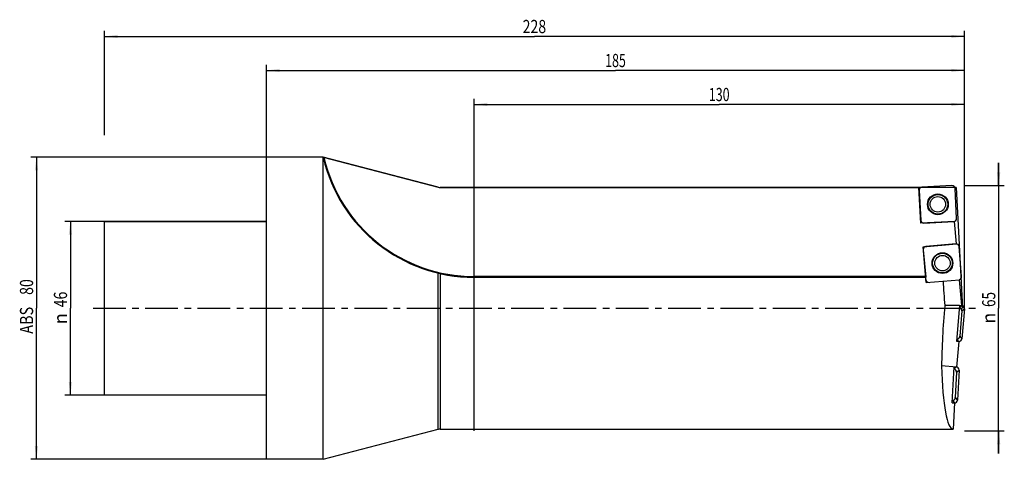
# Model space of a CAD drawing. Units: millimetres. Extents: x -65 to 196, y -40 to 76.
import ezdxf
from ezdxf.enums import TextEntityAlignment as Align

# ---------------------------------------------------------------- set-up
doc = ezdxf.new("R2010")
doc.units = ezdxf.units.MM
doc.header["$LTSCALE"] = 23.1
doc.linetypes.add('CENTER', pattern=[0.6, 0.375, -0.075, 0.075, -0.075])
doc.layers.get('0').update_dxf_attribs({"linetype": 'CONTINUOUS'})
for name, color, linetype in [('_03_2D_ZEICHNUNG_BEMASSUNGEN', 7, 'CONTINUOUS'), ('_26_BEZUGSACHSEN', 7, 'CONTINUOUS'), ('_30_VOLUMEN', 7, 'CONTINUOUS'), ('CUT', 7, 'CONTINUOUS'), ('K_CUT', 7, 'CONTINUOUS'), ('NOCUT', 7, 'CONTINUOUS')]:
    doc.layers.add(name, color=color, linetype=linetype)
doc.styles.get("Standard").update_dxf_attribs({"font": 'SIMPLEX.SHX', "width": 0.7})
doc.styles.add('TEXTSTYLE_2', font='gdt', dxfattribs={"width": 0.7})
doc.dimstyles.new('DIMSTYLE_1', dxfattribs={"dimtxt": 3.5, "dimasz": 3.5, "dimexe": 1.5, "dimexo": 0, "dimgap": 0.875, "dimtad": 1, "dimdsep": 46, "dimtxsty": 'STANDARD', "dimblk": '_FILLED', "dimblk1": '_FILLED', "dimblk2": '_FILLED', "dimcen": 0.09, "dimclrt": 2, "dimazin": 2, "dimtp": 0.5, "dimtm": 0.5, "dimtfac": 1, "dimtofl": 0, "dimtmove": 0, "dimatfit": 3, "dimldrblk": '_FILLED', "dimfxl": 1, "dimtolj": 1, "dimarcsym": 0})
doc.dimstyles.new('DIMSTYLE_2', dxfattribs={"dimtxt": 3.5, "dimasz": 3.5, "dimexe": 1.5, "dimexo": 0, "dimgap": 0.875, "dimtad": 1, "dimdsep": 46, "dimtxsty": 'STANDARD', "dimblk": '_FILLED', "dimblk1": '_FILLED', "dimblk2": '_FILLED', "dimcen": 0.09, "dimclrt": 2, "dimazin": 2, "dimtp": 0.3, "dimtm": 0.3, "dimtfac": 1, "dimtofl": 0, "dimtmove": 0, "dimatfit": 3, "dimldrblk": '_FILLED', "dimfxl": 1, "dimtolj": 1, "dimarcsym": 0})

# ---------------------------------------------------------------- blocks, each defined once
blk = doc.blocks.new('_FILLED')
at = {"color": 0, "linetype": 'BYBLOCK'}
blk.add_solid([(0, 0), (-1, 0.125), (-1, -0.125)], dxfattribs=at)
blk = doc.blocks.new('*D0')
at = {"layer": '_03_2D_ZEICHNUNG_BEMASSUNGEN', "color": 7, "linetype": 'CONTINUOUS'}
for p, q in [((-43, 45.87), (-43, 73.5)), ((185, 45.87), (185, 73.5)), ((-43, 72), (71, 72)), ((185, 72), (71, 72))]:
    blk.add_line(p, q, dxfattribs=at)
at = {"layer": '_03_2D_ZEICHNUNG_BEMASSUNGEN', "color": 7, "linetype": 'CONTINUOUS', "xscale": 3.5, "yscale": 3.5, "zscale": 3.5, "rotation": 180}
blk.add_blockref('_FILLED', (-43, 72), dxfattribs=at)
at = {"layer": '_03_2D_ZEICHNUNG_BEMASSUNGEN', "color": 7, "linetype": 'CONTINUOUS', "xscale": 3.5, "yscale": 3.5, "zscale": 3.5}
blk.add_blockref('_FILLED', (185, 72), dxfattribs=at)
at = {"layer": '_03_2D_ZEICHNUNG_BEMASSUNGEN', "color": 2, "linetype": 'CONTINUOUS', "width": 0.785714}
blk.add_text('228', height=3.5, dxfattribs=at).set_placement((71, 72.88), align=Align.CENTER)
blk = doc.blocks.new('*D1')
at = {"layer": '_03_2D_ZEICHNUNG_BEMASSUNGEN', "color": 7, "linetype": 'CONTINUOUS'}
for p, q in [((-43, 23), (-53.5, 23)), ((-52, 23), (-52, 0)), ((-52, -23), (-52, 0)), ((-43, -23), (-53.5, -23))]:
    blk.add_line(p, q, dxfattribs=at)
at = {"layer": '_03_2D_ZEICHNUNG_BEMASSUNGEN', "color": 7, "linetype": 'CONTINUOUS', "xscale": 3.5, "yscale": 3.5, "zscale": 3.5}
for p, rotation in [((-52, 23), 90), ((-52, -23), 270)]:
    blk.add_blockref('_FILLED', p, dxfattribs=dict(at, rotation=rotation))
at = {"layer": '_03_2D_ZEICHNUNG_BEMASSUNGEN', "color": 2, "linetype": 'CONTINUOUS', "width": 0.785714}
blk.add_text('46', height=3.5, rotation=90, dxfattribs=at).set_placement((-52.88, 2.33), align=Align.CENTER)
at = {"layer": '_03_2D_ZEICHNUNG_BEMASSUNGEN', "color": 2, "linetype": 'CONTINUOUS', "style": 'TEXTSTYLE_2'}
blk.add_text('n', height=3.5, rotation=90, dxfattribs=at).set_placement((-52.88, -2.75), align=Align.CENTER)
blk = doc.blocks.new('*D2')
at = {"layer": '_03_2D_ZEICHNUNG_BEMASSUNGEN', "color": 7, "linetype": 'CONTINUOUS'}
for p, q in [((194.07, 32.5), (194.07, 38.5)), ((194.07, 38.5), (194.07, 0)), ((185, 32.5), (195.57, 32.5)), ((194.07, -38.5), (194.07, 0)), ((185, -32.5), (195.57, -32.5)), ((194.07, -32.5), (194.07, -38.5))]:
    blk.add_line(p, q, dxfattribs=at)
at = {"layer": '_03_2D_ZEICHNUNG_BEMASSUNGEN', "color": 7, "linetype": 'CONTINUOUS', "xscale": 3.5, "yscale": 3.5, "zscale": 3.5}
for p, rotation in [((194.07, 32.5), 270), ((194.07, -32.5), 90)]:
    blk.add_blockref('_FILLED', p, dxfattribs=dict(at, rotation=rotation))
at = {"layer": '_03_2D_ZEICHNUNG_BEMASSUNGEN', "color": 2, "linetype": 'CONTINUOUS', "width": 0.75}
blk.add_text('65', height=3.5, rotation=90, dxfattribs=at).set_placement((193.19, 2.33), align=Align.CENTER)
at = {"layer": '_03_2D_ZEICHNUNG_BEMASSUNGEN', "color": 2, "linetype": 'CONTINUOUS', "style": 'TEXTSTYLE_2'}
blk.add_text('n', height=3.5, rotation=90, dxfattribs=at).set_placement((193.19, -2.62), align=Align.CENTER)
blk = doc.blocks.new('*D3')
at = {"layer": '_03_2D_ZEICHNUNG_BEMASSUNGEN', "color": 7, "linetype": 'CONTINUOUS'}
for p, q in [((55, -32.5), (55, 55.5)), ((185, 32.5), (185, 55.5)), ((55, 54), (120, 54)), ((185, 54), (120, 54))]:
    blk.add_line(p, q, dxfattribs=at)
at = {"layer": '_03_2D_ZEICHNUNG_BEMASSUNGEN', "color": 7, "linetype": 'CONTINUOUS', "xscale": 3.5, "yscale": 3.5, "zscale": 3.5, "rotation": 180}
blk.add_blockref('_FILLED', (55, 54), dxfattribs=at)
at = {"layer": '_03_2D_ZEICHNUNG_BEMASSUNGEN', "color": 7, "linetype": 'CONTINUOUS', "xscale": 3.5, "yscale": 3.5, "zscale": 3.5}
blk.add_blockref('_FILLED', (185, 54), dxfattribs=at)
at = {"layer": '_03_2D_ZEICHNUNG_BEMASSUNGEN', "color": 2, "linetype": 'CONTINUOUS', "width": 0.690476}
blk.add_text('130', height=3.5, dxfattribs=at).set_placement((120, 54.875), align=Align.CENTER)
blk = doc.blocks.new('*D4')
at = {"layer": '_03_2D_ZEICHNUNG_BEMASSUNGEN', "color": 7, "linetype": 'CONTINUOUS'}
for p, q in [((0, 40), (-62.5, 40)), ((-61, 40), (-61, 0)), ((-61, -40), (-61, 0)), ((0, -40), (-62.5, -40))]:
    blk.add_line(p, q, dxfattribs=at)
at = {"layer": '_03_2D_ZEICHNUNG_BEMASSUNGEN', "color": 7, "linetype": 'CONTINUOUS', "xscale": 3.5, "yscale": 3.5, "zscale": 3.5}
for p, rotation in [((-61, 40), 90), ((-61, -40), 270)]:
    blk.add_blockref('_FILLED', p, dxfattribs=dict(at, rotation=rotation))
at = {"layer": '_03_2D_ZEICHNUNG_BEMASSUNGEN', "color": 2, "linetype": 'CONTINUOUS'}
for s, width, p in [('80', 0.785714, (-61.875, 5.625)), ('ABS ', 0.803571, (-61.875, -2.75))]:
    blk.add_text(s, height=3.5, rotation=90, dxfattribs=dict(at, width=width)).set_placement(p, align=Align.CENTER)
blk = doc.blocks.new('*D5')
at = {"layer": '_03_2D_ZEICHNUNG_BEMASSUNGEN', "color": 7, "linetype": 'CONTINUOUS'}
for p, q in [((0, 40), (0, 64.5)), ((0, 63), (92.5, 63)), ((185, 63), (92.5, 63)), ((185, -0.09), (185, 64.5))]:
    blk.add_line(p, q, dxfattribs=at)
at = {"layer": '_03_2D_ZEICHNUNG_BEMASSUNGEN', "color": 7, "linetype": 'CONTINUOUS', "xscale": 3.5, "yscale": 3.5, "zscale": 3.5, "rotation": 180}
blk.add_blockref('_FILLED', (0, 63), dxfattribs=at)
at = {"layer": '_03_2D_ZEICHNUNG_BEMASSUNGEN', "color": 7, "linetype": 'CONTINUOUS', "xscale": 3.5, "yscale": 3.5, "zscale": 3.5}
blk.add_blockref('_FILLED', (185, 63), dxfattribs=at)
at = {"layer": '_03_2D_ZEICHNUNG_BEMASSUNGEN', "color": 2, "linetype": 'CONTINUOUS', "width": 0.690476}
blk.add_text('185', height=3.5, dxfattribs=at).set_placement((92.5, 63.88), align=Align.CENTER)

msp = doc.modelspace()

# ---------------------------------------------------------------- linework, layer by layer
at = {"layer": '_26_BEZUGSACHSEN', "color": 4, "linetype": 'CONTINUOUS'}
for p, q in [((46, 32), (172.953, 32)), ((173.449, 22.536), (172.953, 32)), ((174.848, 6.803), (174.019, 16.287)), ((55, 8.2), (174.726, 8.2))]:
    msp.add_line(p, q, dxfattribs=at)
at = {"layer": '_26_BEZUGSACHSEN', "color": 7, "linetype": 'CONTINUOUS'}
msp.add_line((174.709, 8.4), (55, 8.4), dxfattribs=at)
at = {"layer": '_26_BEZUGSACHSEN', "color": 7, "linetype": 'CENTER'}
msp.add_line((-46, 0), (188.074, 0), dxfattribs=at)
at = {"layer": '_30_VOLUMEN', "color": 4, "linetype": 'CONTINUOUS'}
for p, q in [((0, -40), (0, 40)), ((15, 40), (0, 40)), ((15, 40), (45.496, 32.064)), ((15, -40), (15, 39.999)), ((172.969, 31.7), (173.107, 31.7)), ((181.667, 32.499), (173.742, 32.084)), ((182.915, 23.825), (182.5, 31.75)), ((172.993, 31.251), (173.408, 23.327)), ((-43, -23), (-43, 23)), ((0, 23), (-43, 23)), ((182.349, 23.002), (173.449, 22.536)), ((182.869, 17.061), (182.349, 23.002)), ((174.019, 16.287), (182.869, 17.061)), ((184.263, 8.422), (183.572, 16.327)), ((174.088, 15.498), (174.726, 8.2)), ((174.848, 6.803), (183.698, 7.577)), ((184.301, 0.694), (183.698, 7.577)), ((183.683, 0.7), (179.787, 0.7)), ((183.683, 0.7), (182.858, -8.736)), ((183.679, 0.749), (184.301, 0.694)), ((183.679, 0.749), (183.683, 0.7)), ((184.332, -0.72), (183.748, -7.402)), ((184.998, -0.162), (184.306, -8.067)), ((182.858, -8.736), (183.47, -8.789)), ((183.47, -8.789), (182.878, -15.554)), ((182.878, -15.554), (178.935, -15.278)), ((181.766, -25.029), (182.265, -15.522)), ((182.265, -15.522), (182.878, -15.554)), ((182.932, -16.965), (182.581, -23.663)), ((183.578, -16.384), (183.162, -24.309)), ((0, -23), (-43, -23)), ((181.766, -25.029), (182.38, -25.061)), ((182.38, -25.061), (182.016, -32)), ((15, -40), (45.496, -32.064)), ((46, -32), (182.016, -32)), ((15, -40), (0, -40))]:
    msp.add_line(p, q, dxfattribs=at)
at = {"layer": '_30_VOLUMEN', "color": 7, "linetype": 'CONTINUOUS'}
for p, q in [((45.496, -32.064), (45.496, 9.315)), ((46, 9.199), (46, -32)), ((55, 8.4), (55, 8.2)), ((183.636, 0.158), (184.277, 0.696)), ((184.332, -0.72), (184.998, -0.162)), ((183.748, -7.402), (184.306, -8.067)), ((182.91, -8.146), (183.448, -8.787)), ((182.235, -16.085), (182.828, -15.552)), ((182.932, -16.965), (183.578, -16.384)), ((181.796, -24.466), (182.33, -25.058)), ((182.581, -23.663), (183.162, -24.309))]:
    msp.add_line(p, q, dxfattribs=at)
at = {"layer": '_30_VOLUMEN', "color": 4, "linetype": 'CONTINUOUS'}
for centre, radius in [((177.954, 27.538), 2.75), ((177.954, 27.538), 2.05), ((179.175, 11.96), 2.75), ((179.175, 11.96), 2.05)]:
    msp.add_circle(centre, radius, dxfattribs=at)
at = {"layer": '_30_VOLUMEN', "color": 7, "linetype": 'CONTINUOUS'}
for centre in [(177.954, 27.538), (179.175, 11.96)]:
    msp.add_circle(centre, 2.604, dxfattribs=at)
at = {"layer": '_30_VOLUMEN', "color": 4, "linetype": 'CONTINUOUS'}
for centre, radius, start, end in [((55, 49.257), 41.057, 193.17647, 270), ((46, 34), 2, 255.41436, 270), ((46, -34), 2, 90, 104.58564)]:
    msp.add_arc(centre, radius, start, end, dxfattribs=at)
at = {"layer": '_30_VOLUMEN', "color": 7, "linetype": 'CONTINUOUS'}
msp.add_arc((55, 49.257), 40.857, 193.17743, 270, dxfattribs=at)
at = {"layer": '_30_VOLUMEN', "color": 4, "linetype": 'CONTINUOUS'}
for centre, major_axis, ratio, start_param, end_param in [((173.8, 31.278), (-0.606, 0.546), 0.9808148, -0.775713, 0.775713), ((181.694, 31.692), (0.546, 0.606), 0.9808148, -0.775713, 0.775713), ((182.107, 23.798), (0.606, -0.546), 0.9808148, 5.5074723, 7.0588983), ((174.214, 23.385), (-0.546, -0.606), 0.9808148, -0.775713, 0.775713), ((174.894, 15.553), (-0.625, 0.524), 0.9808148, -0.775713, 0.775713), ((182.768, 16.241), (0.524, 0.625), 0.9808148, 5.5074723, 7.0588983), ((183.457, 8.367), (0.625, -0.524), 0.9808148, 5.6969662, 7.0588983), ((175.583, 7.678), (-0.524, -0.625), 0.9808148, -0.775713, 0.775713), ((184.361, 0), (-2.856, 31.998), 0.1399846, 1.3315039, 1.5364264), ((184.239, 0), (2.856, 31.998), 0.1399846, 1.5614127, 2.0810409), ((183.526, -0.665), (-0.625, -0.524), 0.9808148, 2.3658797, 3.8898542), ((184.191, -0.107), (0.625, 0.524), 0.9808148, -0.775713, 0.7473241), ((182.944, -7.316), (-0.524, 0.625), 0.9808148, 2.3933311, 3.9173056), ((183.503, -7.981), (-0.524, 0.625), 0.9808148, -3.8901482, -2.3658797), ((183.693, 0), (1.711, 31.999), 0.1403405, -4.2071346, -3.1340897), ((182.77, -16.357), (0.606, 0.546), 0.9808148, -0.775713, 0.775713), ((182.125, -16.939), (-0.606, -0.546), 0.9808148, 2.3658797, 3.8549635), ((181.775, -23.605), (-0.546, 0.606), 0.9808148, 2.4282216, 3.9173056), ((182.356, -24.251), (-0.546, 0.606), 0.9808148, -3.9173056, -2.3658797)]:
    msp.add_ellipse(centre, major_axis=major_axis, ratio=ratio, start_param=start_param, end_param=end_param, dxfattribs=at)
msp.add_open_spline([(15, 39.999), (15, 40), (15.003, 39.999), (15.005, 39.999), (15.011, 39.997), (15.023, 39.994), (15.042, 39.989), (15.07, 39.982), (15.103, 39.973), (15.153, 39.96), (15.192, 39.95), (15.219, 39.943)], degree=3, knots=[0, 0, 0, 0, 0.0052394, 0.0211795, 0.047529, 0.0838602, 0.1833954, 0.3131803, 0.4660042, 0.6353256, 1, 1, 1, 1], dxfattribs=at)
at = {"layer": 'CUT', "color": 1, "linetype": 'CONTINUOUS'}
for p, q in [((181.667, 32.499), (173.742, 32.084)), ((182.915, 23.825), (182.5, 31.75)), ((172.993, 31.251), (173.408, 23.327)), ((174.24, 22.577), (182.165, 22.992)), ((184.998, -0.162), (184.306, -8.067))]:
    msp.add_line(p, q, dxfattribs=at)
for centre, major_axis, start_param, end_param in [((173.8, 31.278), (0.606, -0.546), 2.3658797, 3.9173056), ((181.694, 31.692), (0.546, 0.606), -0.775713, 0.775713), ((182.107, 23.798), (0.606, -0.546), -0.775713, 0.775713), ((174.214, 23.385), (0.546, 0.606), -3.9173056, -2.3658797), ((184.191, -0.107), (0.625, 0.524), -0.775713, 0.775713), ((183.503, -7.981), (-0.524, 0.625), -3.9173056, -2.3658797)]:
    msp.add_ellipse(centre, major_axis=major_axis, ratio=0.9808148, start_param=start_param, end_param=end_param, dxfattribs=at)
at = {"layer": 'K_CUT', "color": 5, "linetype": 'CONTINUOUS'}
for p, q in [((181.667, 32.499), (173.742, 32.084)), ((182.915, 23.825), (182.5, 31.75)), ((172.993, 31.251), (173.408, 23.327)), ((174.24, 22.577), (182.165, 22.992)), ((182.713, 17.048), (174.808, 16.356)), ((184.263, 8.422), (183.572, 16.327)), ((174.088, 15.498), (174.709, 8.4)), ((184.998, -0.162), (184.306, -8.067)), ((183.578, -16.384), (183.162, -24.309))]:
    msp.add_line(p, q, dxfattribs=at)
for centre, major_axis, start_param, end_param in [((173.8, 31.278), (-0.606, 0.546), 5.5074723, 7.0588983), ((181.694, 31.692), (0.546, 0.606), 5.5074723, 7.0588983), ((182.107, 23.798), (0.606, -0.546), 5.5074723, 7.0588983), ((174.214, 23.385), (-0.546, -0.606), 5.5074723, 7.0588983), ((174.894, 15.553), (-0.625, 0.524), 5.5074723, 7.0588983), ((182.768, 16.241), (0.524, 0.625), 5.5074723, 7.0588983), ((183.457, 8.367), (0.625, -0.524), 5.8045539, 7.0588983), ((175.583, 7.678), (-0.524, -0.625), 5.5074723, 7.0588983), ((184.191, -0.107), (0.625, 0.524), -0.775713, 0.775713), ((183.503, -7.981), (-0.524, 0.625), -3.8899265, -2.3658797), ((182.77, -16.357), (0.606, 0.546), -0.775713, 0.775713), ((182.356, -24.251), (-0.546, 0.606), -3.8842966, -2.3658797)]:
    msp.add_ellipse(centre, major_axis=major_axis, ratio=0.9808148, start_param=start_param, end_param=end_param, dxfattribs=at)
at = {"layer": 'NOCUT', "color": 7, "linetype": 'CONTINUOUS'}
for p, q in [((0, 23), (0, 40)), ((15, 40), (0, 40)), ((45.496, 32.064), (15, 40)), ((182.823, 32), (46, 32)), ((182.823, 32), (184.5, 0)), ((-43, 0), (-43, 23)), ((-43, 23), (0, 23))]:
    msp.add_line(p, q, dxfattribs=at)
msp.add_arc((46, 34), 2, 255.41436, 270, dxfattribs=at)

# ---------------------------------------------------------------- dimensions: what is measured, and where the dimension line sits
at = {"layer": '_03_2D_ZEICHNUNG_BEMASSUNGEN', "color": 7, "linetype": 'CONTINUOUS'}
for base, p1, p2, picture, middle in [((185, 72), (-43, 45.873), (185, 45.873), '*D0', (70.5, 72)), ((185.001, 63), (0, 40), (185.001, -0.094), '*D5', (92, 63))]:
    dim = msp.add_linear_dim(base=base, p1=p1, p2=p2, dimstyle='DIMSTYLE_1', dxfattribs=at)
    dim.commit()
    dim.dimension.update_dxf_attribs({"geometry": picture, "text_midpoint": middle, "dimtype": 160})
dim = msp.add_linear_dim(base=(55, 54), p1=(185, 32.5), p2=(55, -32.5), angle=180, dimstyle='DIMSTYLE_1', dxfattribs=at)
dim.commit()
dim.dimension.update_dxf_attribs({"geometry": '*D3', "text_midpoint": (119.5, 54), "dimtype": 160})
for base, p1, p2, angle, text, picture, middle in [((-61, -40), (0, 40), (0, -40), 270, 'ABS <>', '*D4', (-61, 0)), ((194.067, 32.5), (185, -32.5), (185, 32.5), 90, '%%c<>', '*D2', (194.067, 0)), ((-52, -23), (-43, 23), (-43, -23), 270, '%%c<>', '*D1', (-52, 0))]:
    dim = msp.add_linear_dim(base=base, p1=p1, p2=p2, angle=angle, text=text, dimstyle='DIMSTYLE_2', dxfattribs=at)
    dim.commit()
    dim.dimension.update_dxf_attribs({"geometry": picture, "text_midpoint": middle, "dimtype": 160})

doc.saveas('drawing.dxf')
